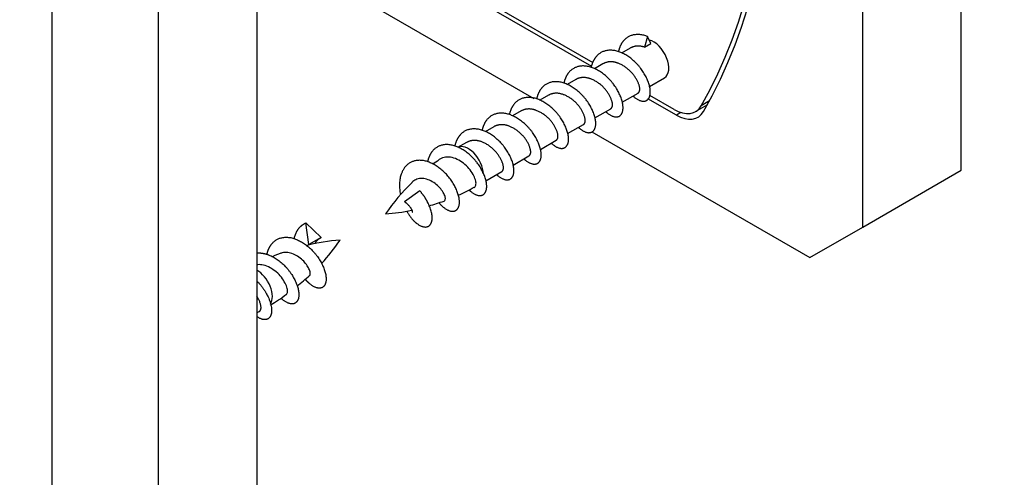
# Model space of a CAD drawing. Units: millimetres. Extents: x 0 to 835, y 0 to 1165.
# Drawn here: x 213 to 259, y 199 to 221 of the extents above; entities that cross this region are included whole.
import ezdxf
from ezdxf import colors
from ezdxf.entities.mleader import LeaderData, LeaderLine
from ezdxf.math import Vec2, Vec3

# ---------------------------------------------------------------- set-up
doc = ezdxf.new("R2010")
doc.units = ezdxf.units.MM
doc.layers.add('DV7_Défaut', color=7, linetype='Continuous')
doc.layers.add('Défaut', color=7, linetype='Continuous')

# ---------------------------------------------------------------- blocks, each defined once
blk = doc.blocks.new('_DOT')
at = {"color": 0}
blk.add_line((0, 0), (-1, 0), dxfattribs=at)
at = {"color": 0, "const_width": 0.333}
blk.add_lwpolyline([(-0.1665, 0, 1), (0.1665, 0, 1)], format="xyb", close=True, dxfattribs=at)
blk = doc.blocks.new('SE6')
at = {"layer": 'DV7_Défaut', "color": 7, "linetype": 'Continuous'}
for p, q in [((256.546, 213.61), (256.546, 248.719)), ((251.95, 210.956), (251.95, 246.066)), ((223.666, 229.736), (223.666, 194.626)), ((219.07, 227.082), (219.07, 191.973)), ((239.364, 218.631), (225.401, 226.692)), ((239.305, 218.461), (225.292, 226.551)), ((214.12, 193.156), (214.12, 225.898)), ((223.666, 224.428), (236.602, 216.96)), ((241.909, 219.856), (241.76, 219.362)), ((242.058, 219.534), (241.909, 219.856)), ((241.099, 219.318), (240.697, 219.086)), ((241.76, 219.362), (242.058, 219.534)), ((239.826, 218.583), (239.424, 218.351)), ((238.553, 217.849), (238.151, 217.616)), ((241.995, 217.526), (242.692, 217.929)), ((237.281, 217.114), (236.878, 216.881)), ((240.722, 216.791), (241.463, 217.219)), ((243.253, 216.182), (241.919, 216.952)), ((243.144, 216.449), (242.015, 217.101)), ((239.449, 216.056), (240.19, 216.484)), ((244.144, 216.35), (244.696, 216.669)), ((244.793, 216.846), (244.41, 216.625)), ((236.008, 216.379), (235.606, 216.147)), ((243.467, 216.305), (243.253, 216.182)), ((234.735, 215.644), (234.333, 215.412)), ((238.177, 215.322), (238.917, 215.749)), ((239.3, 215.402), (249.475, 209.527)), ((233.462, 214.909), (233.043, 214.667)), ((236.904, 214.587), (237.644, 215.014)), ((235.631, 213.852), (236.372, 214.279)), ((234.358, 213.117), (235.099, 213.545)), ((251.95, 210.956), (256.546, 213.61)), ((231.278, 212.644), (230.564, 212.137)), ((226.102, 210.139), (225.954, 211.145)), ((225.954, 211.145), (226.667, 210.467)), ((249.475, 209.527), (251.95, 210.956)), ((226.667, 210.466), (226.101, 210.139)), ((223.666, 206.944), (223.785, 207.013))]:
    blk.add_line(p, q, dxfattribs=at)
for centre, radius, start, end in [((235.418, 209.141), 5.92, 123.289, 126.6988), ((237.032, 206.612), 8.87, 133.5888, 146.0277), ((230.934, 217.541), 5.528, 292.6853, 301.3857), ((225.792, 231.791), 20.706, 286.6005, 288.6361), ((229.053, 220.256), 8.709, 274.1041, 282.2149), ((228.163, 201.427), 8.938, 93.9044, 104.0236), ((221.26, 214.483), 7.534, 316.0804, 326.6719), ((228.608, 199.563), 10.859, 110.5919, 112.8854), ((192.145, 247.896), 51.889, 310.0678, 310.9235), ((221.711, 212.026), 5.373, 298.9911, 308.1331)]:
    blk.add_arc(centre, radius, start, end, dxfattribs=at)
for centre, major_axis, ratio, start_param, end_param in [((216.064, 249.229), (22.375, -38.755), 0.57735, 0.324844, 1.245952), ((216.064, 249.229), (22.5, -38.971), 0.57735, 0.321235, 1.249561), ((242.192, 218.795), (-0.5, 0.866), 0.57735, 3.141593, 5.796882), ((243.144, 218.082), (-1, 1.732), 0.57735, 2.356194, 3.466437), ((243.253, 217.815), (-1, 1.732), 0.57735, 2.356194, 3.462828), ((233.543, 213.801), (0.5, -0.866), 0.57735, 0.839238, 3.140943), ((226.404, 209.674), (-0.584, 0.129), 0.867646, 5.435759, 5.523825), ((223.688, 208.111), (0.5, -0.866), 0.57735, 0.276438, 2.387208)]:
    blk.add_ellipse(centre, major_axis=major_axis, ratio=ratio, start_param=start_param, end_param=end_param, dxfattribs=at)
for points, weights, knots in [([(241.909, 219.856), (241.191, 220.148), (240.778, 219.651), (240.611, 219.45), (240.546, 219.144)], [1, 0.866025403784, 1, 0.94097049929, 0.933958053343], [0, 0, 0, 0.694154, 0.694154, 1, 1, 1]), ([(241.231, 217.075), (241.252, 217.056), (241.273, 217.039), (241.779, 216.624), (241.979, 216.999), (242.179, 217.373), (241.767, 218.101), (241.355, 218.829), (240.636, 219.121), (239.918, 219.413), (239.506, 218.917), (239.339, 218.715), (239.273, 218.41)], [0.987753493263, 0.993567947001, 1, 0.866025403784, 1, 0.866025403784, 1, 0.866025403784, 1, 0.866025403784, 1, 0.94097049929, 0.933958053343], [0, 0, 0, 0.010696, 0.010696, 0.233482, 0.233482, 0.456268, 0.456268, 0.679054, 0.679054, 0.90184, 0.90184, 1, 1, 1]), ([(239.958, 216.34), (239.979, 216.322), (240, 216.304), (240.506, 215.889), (240.706, 216.264), (240.907, 216.638), (240.494, 217.366), (240.082, 218.094), (239.364, 218.386), (238.645, 218.679), (238.233, 218.182), (238.066, 217.98), (238, 217.675)], [0.987753493263, 0.993567947001, 1, 0.866025403784, 1, 0.866025403784, 1, 0.866025403784, 1, 0.866025403784, 1, 0.94097049929, 0.933958053343], [0, 0, 0, 0.010696, 0.010696, 0.233482, 0.233482, 0.456268, 0.456268, 0.679054, 0.679054, 0.90184, 0.90184, 1, 1, 1]), ([(241.463, 217.219), (241.502, 217.241), (241.524, 217.293), (241.622, 217.523), (241.312, 217.987), (241.002, 218.452), (240.487, 218.627), (240.118, 218.752), (239.826, 218.583)], [0.949203542247, 0.965945673963, 1, 0.866025403784, 1, 0.866025403784, 1, 0.900079729821, 0.949203542247], [0, 0, 0, 0.084728, 0.084728, 0.418062, 0.418062, 0.751395, 0.751395, 1, 1, 1]), ([(240.19, 216.484), (240.229, 216.506), (240.251, 216.559), (240.349, 216.788), (240.039, 217.253), (239.729, 217.718), (239.214, 217.892), (238.845, 218.017), (238.553, 217.848)], [0.949203542247, 0.965945673963, 1, 0.866025403784, 1, 0.866025403784, 1, 0.900079729821, 0.949203542247], [0, 0, 0, 0.084728, 0.084728, 0.418062, 0.418062, 0.751395, 0.751395, 1, 1, 1]), ([(238.685, 215.606), (238.706, 215.587), (238.727, 215.569), (239.233, 215.155), (239.434, 215.529), (239.634, 215.903), (239.221, 216.631), (238.809, 217.359), (238.091, 217.651), (237.372, 217.944), (236.96, 217.447), (236.793, 217.245), (236.728, 216.94)], [0.987753493263, 0.993567947001, 1, 0.866025403784, 1, 0.866025403784, 1, 0.866025403784, 1, 0.866025403784, 1, 0.94097049929, 0.933958053343], [0, 0, 0, 0.010696, 0.010696, 0.233482, 0.233482, 0.456268, 0.456268, 0.679054, 0.679054, 0.90184, 0.90184, 1, 1, 1]), ([(237.412, 214.871), (237.433, 214.852), (237.454, 214.835), (237.961, 214.42), (238.161, 214.794), (238.361, 215.168), (237.949, 215.896), (237.536, 216.624), (236.818, 216.917), (236.1, 217.209), (235.687, 216.712), (235.52, 216.511), (235.455, 216.205)], [0.987753493263, 0.993567947001, 1, 0.866025403784, 1, 0.866025403784, 1, 0.866025403784, 1, 0.866025403784, 1, 0.94097049929, 0.933958053343], [0, 0, 0, 0.010696, 0.010696, 0.233482, 0.233482, 0.456268, 0.456268, 0.679054, 0.679054, 0.90184, 0.90184, 1, 1, 1]), ([(238.917, 215.749), (238.956, 215.772), (238.978, 215.824), (239.076, 216.053), (238.766, 216.518), (238.456, 216.983), (237.942, 217.157), (237.573, 217.282), (237.281, 217.114)], [0.949203542247, 0.965945673963, 1, 0.866025403784, 1, 0.866025403784, 1, 0.900079729821, 0.949203542247], [0, 0, 0, 0.084728, 0.084728, 0.418062, 0.418062, 0.751395, 0.751395, 1, 1, 1]), ([(237.644, 215.014), (237.683, 215.037), (237.705, 215.089), (237.804, 215.318), (237.493, 215.783), (237.183, 216.248), (236.669, 216.422), (236.3, 216.547), (236.008, 216.379)], [0.949203542247, 0.965945673963, 1, 0.866025403784, 1, 0.866025403784, 1, 0.900079729821, 0.949203542247], [0, 0, 0, 0.084728, 0.084728, 0.418062, 0.418062, 0.751395, 0.751395, 1, 1, 1]), ([(236.139, 214.136), (236.16, 214.117), (236.182, 214.1), (236.688, 213.685), (236.888, 214.059), (237.088, 214.434), (236.676, 215.162), (236.264, 215.889), (235.545, 216.182), (234.827, 216.474), (234.415, 215.977), (234.247, 215.776), (234.182, 215.47)], [0.987753493263, 0.993567947001, 1, 0.866025403784, 1, 0.866025403784, 1, 0.866025403784, 1, 0.866025403784, 1, 0.94097049929, 0.933958053343], [0, 0, 0, 0.010696, 0.010696, 0.233482, 0.233482, 0.456268, 0.456268, 0.679054, 0.679054, 0.90184, 0.90184, 1, 1, 1]), ([(236.372, 214.279), (236.41, 214.302), (236.433, 214.354), (236.531, 214.583), (236.221, 215.048), (235.91, 215.513), (235.396, 215.687), (235.027, 215.813), (234.735, 215.644)], [0.949203542247, 0.965945673963, 1, 0.866025403784, 1, 0.866025403784, 1, 0.900079729821, 0.949203542247], [0, 0, 0, 0.084728, 0.084728, 0.418062, 0.418062, 0.751395, 0.751395, 1, 1, 1]), ([(234.867, 213.401), (234.888, 213.382), (234.909, 213.365), (235.415, 212.95), (235.615, 213.324), (235.815, 213.699), (235.403, 214.427), (234.991, 215.155), (234.272, 215.447), (233.554, 215.739), (233.142, 215.242), (232.975, 215.041), (232.909, 214.735)], [0.987753493263, 0.993567947001, 1, 0.866025403784, 1, 0.866025403784, 1, 0.866025403784, 1, 0.866025403784, 1, 0.94097049929, 0.933958053343], [0, 0, 0, 0.0106958, 0.0106958, 0.2334819, 0.2334819, 0.4562679, 0.4562679, 0.6790539, 0.6790539, 0.90184, 0.90184, 1, 1, 1]), ([(233.579, 212.68), (233.607, 212.654), (233.636, 212.63), (234.142, 212.215), (234.342, 212.59), (234.543, 212.964), (234.13, 213.692), (233.718, 214.42), (233, 214.712), (232.281, 215.004), (231.869, 214.508), (231.702, 214.306), (231.636, 214)], [0.983651488832, 0.991254916106, 1, 0.866025403784, 1, 0.866025403784, 1, 0.866025403784, 1, 0.866025403784, 1, 0.94097049929, 0.933958053343], [0, 0, 0, 0.014486, 0.014486, 0.236419, 0.236419, 0.458351, 0.458351, 0.680284, 0.680284, 0.902216, 0.902216, 1, 1, 1]), ([(235.099, 213.545), (235.138, 213.567), (235.16, 213.619), (235.258, 213.848), (234.948, 214.313), (234.638, 214.778), (234.123, 214.953), (233.754, 215.078), (233.462, 214.909)], [0.949203542247, 0.965945673963, 1, 0.866025403784, 1, 0.866025403784, 1, 0.900079729821, 0.949203542247], [0, 0, 0, 0.084728, 0.084728, 0.418062, 0.418062, 0.751395, 0.751395, 1, 1, 1]), ([(232.179, 212.078), (232.269, 211.973), (232.363, 211.895), (232.87, 211.48), (233.07, 211.855), (233.27, 212.229), (232.858, 212.957), (232.445, 213.685), (231.727, 213.977), (231.008, 214.27), (230.596, 213.773), (230.201, 213.297), (230.372, 212.481)], [0.955602749076, 0.971913167506, 1, 0.866025403784, 1, 0.866025403784, 1, 0.866025403784, 1, 0.866025403784, 1, 0.871004295913, 0.990412276448], [0, 0, 0, 0.04053, 0.04053, 0.233861, 0.233861, 0.427192, 0.427192, 0.620523, 0.620523, 0.813854, 0.813854, 1, 1, 1]), ([(230.665, 211.694), (230.855, 211.354), (231.09, 211.16), (231.597, 210.746), (231.797, 211.12), (231.997, 211.494), (231.585, 212.222), (231.459, 212.445), (231.278, 212.644)], [0.933013581626, 0.932769944888, 1, 0.866025403784, 1, 0.866025403784, 1, 0.954853459629, 0.940133733968], [0, 0, 0, 0.17677, 0.17677, 0.529032, 0.529032, 0.881295, 0.881295, 1, 1, 1]), ([(230.923, 211.651), (230.932, 211.656), (230.933, 211.679), (230.94, 211.778), (230.721, 212.007), (230.654, 212.077), (230.564, 212.137)], [0.949255571436, 0.965998546496, 1, 0.866025403784, 1, 0.954785164378, 0.940089269183], [0, 0, 0, 0.159488, 0.159488, 0.787914, 0.787914, 1, 1, 1]), ([(225.414, 210.408), (225.479, 210.714), (225.646, 210.915), (225.772, 211.067), (225.953, 211.145)], [0.933958053343, 0.94097049929, 1, 0.954853459629, 0.940133733968], [0, 0, 0, 0.566632, 0.566632, 1, 1, 1]), ([(224.141, 209.673), (224.206, 209.979), (224.374, 210.18), (224.786, 210.677), (225.504, 210.385), (226.223, 210.092), (226.635, 209.364), (227.047, 208.637), (226.847, 208.262), (226.647, 207.888), (226.141, 208.303), (226.036, 208.388), (225.938, 208.507)], [0.933958053343, 0.94097049929, 1, 0.866025403784, 1, 0.866025403784, 1, 0.866025403784, 1, 0.866025403784, 1, 0.969067734882, 0.952418849634], [0, 0, 0, 0.094317, 0.094317, 0.308382, 0.308382, 0.522447, 0.522447, 0.736512, 0.736512, 0.950576, 0.950576, 1, 1, 1]), ([(226.392, 210.191), (226.441, 210.286), (226.51, 210.356), (226.577, 210.424), (226.667, 210.466)], [0.939429614053, 0.953745564884, 1, 0.954785164378, 0.940089269183], [0, 0, 0, 0.505683, 0.505683, 1, 1, 1]), ([(223.66, 209.74), (223.936, 209.77), (224.231, 209.65), (224.95, 209.357), (225.362, 208.63), (225.774, 207.902), (225.574, 207.527), (225.374, 207.153), (224.868, 207.568), (224.833, 207.596), (224.799, 207.628)], [0.933761554798, 0.94009533084, 1, 0.866025403784, 1, 0.866025403784, 1, 0.866025403784, 1, 0.989572382273, 0.980767985881], [0, 0, 0, 0.126848, 0.126848, 0.410538, 0.410538, 0.694229, 0.694229, 0.97792, 0.97792, 1, 1, 1]), ([(223.678, 208.428), (223.926, 208.183), (224.089, 207.895), (224.502, 207.167), (224.302, 206.792), (224.12, 206.454), (223.668, 206.777)], [0.934313999001, 0.942349209664, 1, 0.866025403784, 1, 0.877156837166, 0.979586869121], [0, 0, 0, 0.183328, 0.183328, 0.609363, 0.609363, 1, 1, 1]), ([(223.785, 207.013), (223.824, 207.035), (223.846, 207.087), (223.936, 207.298), (223.672, 207.723)], [0.949203542247, 0.965945673963, 1, 0.87565484457, 0.98212535294], [0, 0, 0, 0.2149901, 0.2149901, 1, 1, 1])]:
    blk.add_rational_spline(points, weights, degree=2, knots=knots, dxfattribs=at)
blk.add_rational_spline([(241.76, 219.362), (241.391, 219.487), (241.099, 219.318)], [1, 0.900079729821, 0.949203542247], degree=2, dxfattribs=at)
for points, knots in [([(233.82, 212.81), (233.853, 212.828), (233.878, 212.864), (233.891, 212.913), (233.905, 212.964), (233.903, 213.029), (233.887, 213.103), (233.871, 213.177), (233.84, 213.261), (233.796, 213.349), (233.752, 213.437), (233.694, 213.533), (233.625, 213.625), (233.557, 213.716), (233.474, 213.803), (233.383, 213.88), (233.294, 213.956), (233.194, 214.025), (233.093, 214.079), (232.99, 214.134), (232.884, 214.178), (232.78, 214.203), (232.677, 214.228), (232.573, 214.233), (232.476, 214.221), (232.381, 214.208), (232.29, 214.177), (232.21, 214.13), (232.194, 214.12), (232.178, 214.11), (232.162, 214.099)], [0, 0, 0, 0, 0.1057055, 0.1057055, 0.1057055, 0.2156754, 0.2156754, 0.2156754, 0.3251675, 0.3251675, 0.3251675, 0.4359597, 0.4359597, 0.4359597, 0.5453013, 0.5453013, 0.5453013, 0.6536134, 0.6536134, 0.6536134, 0.7632873, 0.7632873, 0.7632873, 0.8713942, 0.8713942, 0.8713942, 0.9779635, 0.9779635, 0.9779635, 1, 1, 1, 1]), ([(232.411, 212.17), (232.421, 212.173), (232.43, 212.18), (232.438, 212.189), (232.458, 212.211), (232.471, 212.252), (232.468, 212.302), (232.465, 212.352), (232.448, 212.412), (232.417, 212.477), (232.388, 212.541), (232.345, 212.612), (232.293, 212.684), (232.24, 212.757), (232.176, 212.835), (232.101, 212.903), (232.03, 212.969), (231.947, 213.028), (231.861, 213.076), (231.776, 213.124), (231.684, 213.163), (231.594, 213.189), (231.504, 213.215), (231.412, 213.229), (231.323, 213.224), (231.24, 213.219), (231.159, 213.199), (231.085, 213.165), (231.021, 213.135), (230.961, 213.094), (230.91, 213.044)], [0, 0, 0, 0, 0.045397, 0.045397, 0.045397, 0.161716, 0.161716, 0.161716, 0.274267, 0.274267, 0.274267, 0.384353, 0.384353, 0.384353, 0.495883, 0.495883, 0.495883, 0.602452, 0.602452, 0.602452, 0.707317, 0.707317, 0.707317, 0.813367, 0.813367, 0.813367, 0.912791, 0.912791, 0.912791, 1, 1, 1, 1]), ([(226.133, 208.688), (226.136, 208.691), (226.139, 208.694), (226.141, 208.697), (226.157, 208.718), (226.166, 208.752), (226.164, 208.794), (226.161, 208.837), (226.148, 208.891), (226.124, 208.95), (226.099, 209.011), (226.063, 209.08), (226.018, 209.151), (225.974, 209.22), (225.919, 209.293), (225.856, 209.359), (225.79, 209.428), (225.715, 209.493), (225.635, 209.549), (225.552, 209.607), (225.464, 209.657), (225.375, 209.694), (225.288, 209.732), (225.199, 209.757), (225.112, 209.767), (225.023, 209.777), (224.934, 209.771), (224.853, 209.751), (224.83, 209.745), (224.809, 209.738), (224.787, 209.731)], [0, 0, 0, 0, 0.016297, 0.016297, 0.016297, 0.125354, 0.125354, 0.125354, 0.239768, 0.239768, 0.239768, 0.357646, 0.357646, 0.357646, 0.473512, 0.473512, 0.473512, 0.593906, 0.593906, 0.593906, 0.717734, 0.717734, 0.717734, 0.839862, 0.839862, 0.839862, 0.965695, 0.965695, 0.965695, 1, 1, 1, 1]), ([(225.035, 207.789), (225.042, 207.794), (225.048, 207.8), (225.054, 207.806), (225.081, 207.836), (225.099, 207.883), (225.102, 207.941), (225.104, 207.998), (225.093, 208.069), (225.068, 208.146), (225.043, 208.224), (225.003, 208.312), (224.952, 208.402), (224.902, 208.491), (224.838, 208.586), (224.763, 208.672), (224.688, 208.758), (224.601, 208.84), (224.508, 208.911), (224.414, 208.983), (224.311, 209.045), (224.208, 209.093), (224.106, 209.141), (224.002, 209.175), (223.899, 209.19), (223.819, 209.201), (223.739, 209.201), (223.663, 209.19)], [0, 0, 0, 0, 0.027248, 0.027248, 0.027248, 0.149232, 0.149232, 0.149232, 0.271938, 0.271938, 0.271938, 0.397019, 0.397019, 0.397019, 0.521638, 0.521638, 0.521638, 0.646468, 0.646468, 0.646468, 0.773429, 0.773429, 0.773429, 0.900069, 0.900069, 0.900069, 1, 1, 1, 1])]:
    blk.add_open_spline(points, degree=3, knots=knots, dxfattribs=at)

msp = doc.modelspace()

# ---------------------------------------------------------------- block references
at = {"layer": 'Défaut'}
msp.add_blockref('SE6', (0, 0), dxfattribs=at)

# ---------------------------------------------------------------- leaders
at = {"layer": 'Défaut', "color": 7, "linetype": 'Continuous'}
ml = msp.add_multileader_mtext('Standard', dxfattribs=at)
ml.set_content('{\\pxsm0.9;\\fSolid Edge ISO|b1||i0||c0|p34;\\W1.;14/05/2020\\P}', color=256)
ml.set_leader_properties()
ml.set_arrow_properties(name='DOT')
ml.build(insert=Vec2(0, 0))
ml.multileader.update_dxf_attribs({"leader_type": 0, "dogleg_length": 0, "arrow_head_size": 12})
ctx = ml.context
ctx.base_point, ctx.char_height, ctx.arrow_head_size, ctx.landing_gap_size = Vec3(747.016, 1157.46), 12, 12, 4.2
notes = []
notes.append((ctx, [(0, (0, 0, 0), (0, 0), (1, 0), 1, [])]))
ctx.mtext.insert = Vec3(749.016, 1163.58)
for ctx, leaders in notes:
    for number, flags, end, landing, length, lines in leaders:
        leader = LeaderData()
        leader.index, (leader.has_last_leader_line, leader.has_dogleg_vector, leader.attachment_direction) = number, flags
        leader.last_leader_point, leader.dogleg_vector, leader.dogleg_length = Vec3(end), Vec3(landing), length
        for number, points, colour, breaks in lines:
            line = LeaderLine()
            line.index, line.vertices, line.color, line.breaks = number, Vec3.list(points), colors.encode_raw_color(colour), breaks
            leader.lines.append(line)
        ctx.leaders.append(leader)

doc.saveas('drawing.dxf')
